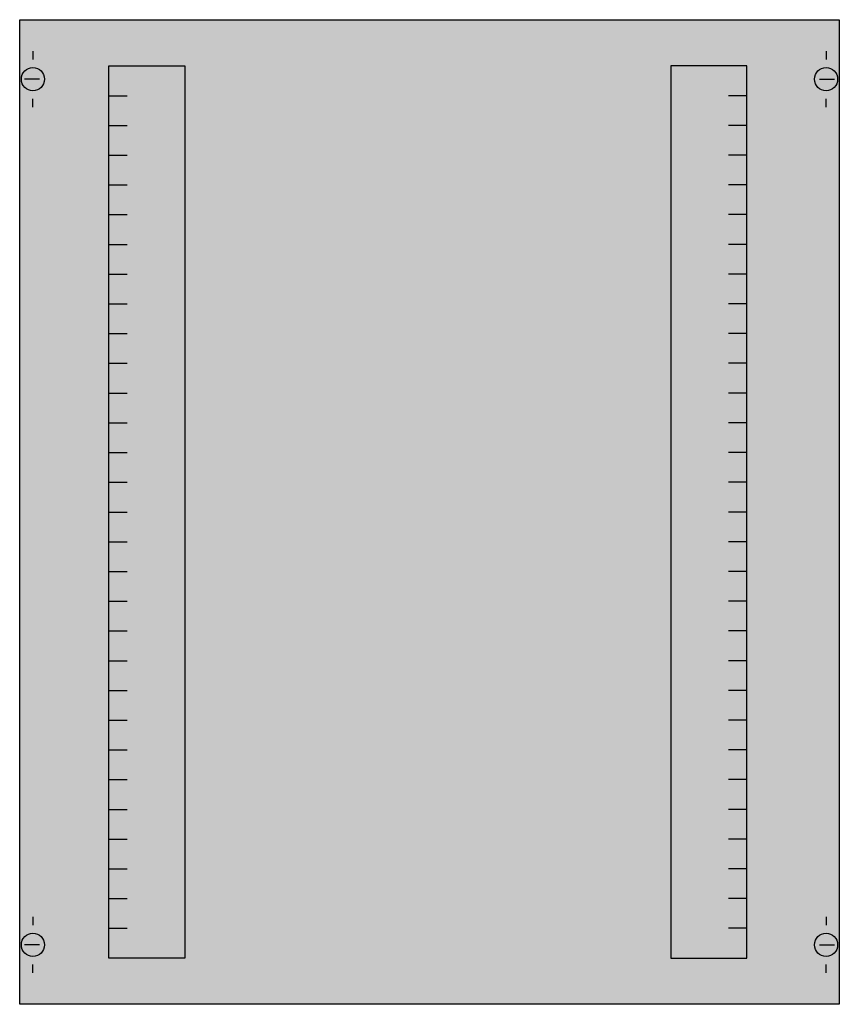
# Model space of a CAD drawing. Extents: x 0.2 to 49.8, y 0.2 to 59.8.
import ezdxf

# ---------------------------------------------------------------- set-up
doc = ezdxf.new("R2010")
doc.units = 0
doc.header["$MEASUREMENT"] = 0
doc.layers.get('0').update_dxf_attribs({"linetype": 'CONTINUOUS'})
doc.layers.add('1', color=7, linetype='CONTINUOUS')

# ---------------------------------------------------------------- blocks, each defined once
blk = doc.blocks.new('AS24V')
at = {"layer": '1', "color": 7, "linetype": 'CONTINUOUS'}
for p, q in [((1, 57.9), (1, 57.4)), ((49, 57.9), (49, 57.4)), ((1.4, 56.2), (0.5, 56.2)), ((48.6, 56.2), (49.5, 56.2)), ((1, 54.5), (1, 55)), ((49, 54.5), (49, 55)), ((1, 5.5), (1, 5)), ((49, 5.5), (49, 5)), ((1.4, 3.8), (0.5, 3.8)), ((48.6, 3.8), (49.5, 3.8)), ((1, 2.1), (1, 2.6)), ((49, 2.1), (49, 2.6))]:
    blk.add_line(p, q, dxfattribs=at)
for points in [[(49.8, 59.8), (49.8, 0.2), (0.2, 0.2), (0.2, 59.8)], [(10.2, 57), (10.2, 3), (5.6, 3), (5.6, 57)], [(39.6, 57), (39.6, 3), (44.2, 3), (44.2, 57)]]:
    blk.add_lwpolyline(points, close=True, dxfattribs=at)
for points in [[(5.6, 55.2), (6.7, 55.2)], [(44.2, 55.2), (43.1, 55.2)], [(5.6, 53.4), (6.7, 53.4)], [(44.2, 53.4), (43.1, 53.4)], [(5.6, 51.6), (6.7, 51.6)], [(44.2, 51.6), (43.1, 51.6)], [(5.6, 49.8), (6.7, 49.8)], [(44.2, 49.8), (43.1, 49.8)], [(5.6, 48), (6.7, 48)], [(44.2, 48), (43.1, 48)], [(5.6, 46.2), (6.7, 46.2)], [(44.2, 46.2), (43.1, 46.2)], [(5.6, 44.4), (6.7, 44.4)], [(44.2, 44.4), (43.1, 44.4)], [(5.6, 42.6), (6.7, 42.6)], [(44.2, 42.6), (43.1, 42.6)], [(5.6, 40.8), (6.7, 40.8)], [(44.2, 40.8), (43.1, 40.8)], [(5.6, 39), (6.7, 39)], [(44.2, 39), (43.1, 39)], [(5.6, 37.2), (6.7, 37.2)], [(44.2, 37.2), (43.1, 37.2)], [(5.6, 35.4), (6.7, 35.4)], [(44.2, 35.4), (43.1, 35.4)], [(5.6, 33.6), (6.7, 33.6)], [(44.2, 33.6), (43.1, 33.6)], [(5.6, 31.8), (6.7, 31.8)], [(44.2, 31.8), (43.1, 31.8)], [(5.6, 30), (6.7, 30)], [(44.2, 30), (43.1, 30)], [(5.6, 28.2), (6.7, 28.2)], [(44.2, 28.2), (43.1, 28.2)], [(5.6, 26.4), (6.7, 26.4)], [(44.2, 26.4), (43.1, 26.4)], [(5.6, 24.6), (6.7, 24.6)], [(44.2, 24.6), (43.1, 24.6)], [(5.6, 22.8), (6.7, 22.8)], [(44.2, 22.8), (43.1, 22.8)], [(5.6, 21), (6.7, 21)], [(44.2, 21), (43.1, 21)], [(5.6, 19.2), (6.7, 19.2)], [(44.2, 19.2), (43.1, 19.2)], [(5.6, 17.4), (6.7, 17.4)], [(44.2, 17.4), (43.1, 17.4)], [(5.6, 15.6), (6.7, 15.6)], [(44.2, 15.6), (43.1, 15.6)], [(5.6, 13.8), (6.7, 13.8)], [(44.2, 13.8), (43.1, 13.8)], [(5.6, 12), (6.7, 12)], [(44.2, 12), (43.1, 12)], [(5.6, 10.2), (6.7, 10.2)], [(44.2, 10.2), (43.1, 10.2)], [(5.6, 8.4), (6.7, 8.4)], [(44.2, 8.4), (43.1, 8.4)], [(5.6, 6.6), (6.7, 6.6)], [(44.2, 6.6), (43.1, 6.6)], [(5.6, 4.8), (6.7, 4.8)], [(44.2, 4.8), (43.1, 4.8)]]:
    blk.add_lwpolyline(points, dxfattribs=at)
for centre in [(1, 56.2), (49, 56.2), (1, 3.8), (49, 3.8)]:
    blk.add_circle(centre, 0.7, dxfattribs=at)
at = {"layer": '1', "color": 255, "linetype": 'CONTINUOUS'}
blk.add_solid([(49.8, 59.8), (49.8, 0.2), (0.2, 59.8), (0.2, 0.2)], dxfattribs=at)

msp = doc.modelspace()

# ---------------------------------------------------------------- block references
msp.add_blockref('AS24V', (0, 0))

doc.saveas('drawing.dxf')
